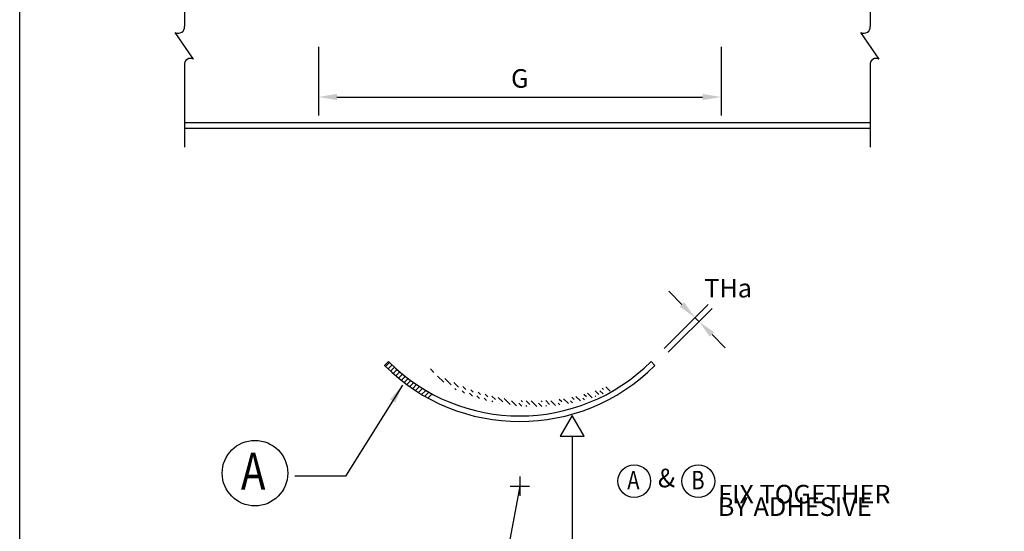
# Model space of a CAD drawing. Extents: x -1439273074 to -1439262787, y 734248755 to 734256049.
# Drawn here: x -1439272712 to -1439271652, y 734253855 to 734254406 of the extents above; entities that cross this region are included whole.
import ezdxf

# ---------------------------------------------------------------- set-up
doc = ezdxf.new("R2010")
doc.units = 0
doc.header["$LTSCALE"] = 600
doc.header["$MEASUREMENT"] = 0
doc.linetypes.add('CENTER2', pattern=[1.125, 0.75, -0.125, 0.125, -0.125])
doc.layers.get('0').update_dxf_attribs({"linetype": 'CONTINUOUS'})
doc.layers.get('DEFPOINTS').update_dxf_attribs({"linetype": 'CONTINUOUS'})
for name, color, linetype in [('ARCH', 9, 'CONTINUOUS'), ('M515LX001', 3, 'CONTINUOUS'), ('M545LX001', 3, 'CONTINUOUS'), ('PIPE', 3, 'CONTINUOUS')]:
    doc.layers.add(name, color=color, linetype=linetype)
doc.styles.add('ROMANS', font='romans.shx', dxfattribs={"width": 0.8})
doc.dimstyles.new('ISO-5', dxfattribs={"dimtxt": 20, "dimasz": 20, "dimexe": 20, "dimexo": 20, "dimgap": 10, "dimtad": 1, "dimdec": 0, "dimzin": 0, "dimdsep": 46, "dimtxsty": 'ROMANS', "dimcen": 0.09, "dimclrd": 1, "dimclre": 1, "dimclrt": 2, "dimadec": 0, "dimazin": 0, "dimtfac": 1, "dimtdec": 4, "dimtix": 1, "dimtmove": 0, "dimatfit": 3, "dimfxl": 1, "dimtolj": 1, "dimtzin": 0, "dimarcsym": 0})

# ---------------------------------------------------------------- blocks, each defined once
blk = doc.blocks.new('*D76')
at = {"color": 1, "linetype": 'ByBlock', "transparency": 16777216}
for p in [(-1439261666.847947, 734257057.3476346), (-1439261719.155084, 734256777.043492)]:
    blk.add_line(p, (-1439261703.53632, 734256860.7415226), dxfattribs=at)
blk.add_solid([(-1439261710.481925, 734256841.6923842), (-1439261703.928389, 734256840.4694384), (-1439261703.53632, 734256860.7415226)], dxfattribs=at)
at = {"layer": 'DEFPOINTS', "color": 0, "linetype": 'ByBlock', "transparency": 16777216}
for p in [(-1439261666.847947, 734257057.3476346), (-1439261703.53632, 734256860.7415226)]:
    blk.add_point(p, dxfattribs=at)
at = {"color": 2, "linetype": 'ByBlock', "transparency": 16777216, "insert": (-1439261734.675151, 734256802.9007334), "char_height": 20, "attachment_point": 5, "rotation": 79.42969662549598, "style": 'ROMANS'}
blk.add_mtext('\\A1;Rb', dxfattribs=at)
blk = doc.blocks.new('*D74')
at = {"color": 1, "linetype": 'ByBlock', "transparency": 16777216}
for p, q in [((-1439261492.20309, 734257253.2038884), (-1439261506.345226, 734257267.346024)), ((-1439261511.284454, 734257205.8382528), (-1439261463.918819, 734257253.2038884)), ((-1439261507.041814, 734257201.595612), (-1439261459.676178, 734257248.9612477)), ((-1439261478.060954, 734257239.0617528), (-1439261473.818314, 734257234.8191121)), ((-1439261459.676178, 734257220.6769764), (-1439261445.534042, 734257206.5348408))]:
    blk.add_line(p, q, dxfattribs=at)
for points in [[(-1439261489.846067, 734257255.560911), (-1439261494.560112, 734257250.8468658), (-1439261478.060954, 734257239.0617528)], [(-1439261457.319155, 734257223.0339991), (-1439261462.033201, 734257218.3199538), (-1439261473.818314, 734257234.8191121)]]:
    blk.add_solid(points, dxfattribs=at)
at = {"layer": 'DEFPOINTS', "color": 0, "linetype": 'ByBlock', "transparency": 16777216}
for p in [(-1439261473.818314, 734257234.8191121), (-1439261525.42659, 734257191.6961172), (-1439261521.183949, 734257187.4534764)]:
    blk.add_point(p, dxfattribs=at)
blk = doc.blocks.new('*D25')
at = {"color": 1, "linetype": 'ByBlock', "transparency": 16777216}
for p, q in [((-1439261883.847946, 734257530.656077), (-1439261883.847946, 734257456.5219455)), ((-1439261449.847946, 734257530.656077), (-1439261449.847946, 734257456.5219455)), ((-1439261863.847946, 734257476.5219455), (-1439261469.847946, 734257476.5219455))]:
    blk.add_line(p, q, dxfattribs=at)
for points in [[(-1439261863.847946, 734257479.8552788), (-1439261863.847946, 734257473.1886121), (-1439261883.847946, 734257476.5219455)], [(-1439261469.847946, 734257479.8552788), (-1439261469.847946, 734257473.1886121), (-1439261449.847946, 734257476.5219455)]]:
    blk.add_solid(points, dxfattribs=at)
at = {"layer": 'DEFPOINTS', "color": 0, "linetype": 'ByBlock', "transparency": 16777216}
for p in [(-1439261883.847946, 734257550.656077), (-1439261449.847946, 734257550.656077), (-1439261449.847946, 734257476.5219455)]:
    blk.add_point(p, dxfattribs=at)
at = {"color": 2, "linetype": 'ByBlock', "transparency": 16777216, "insert": (-1439261666.847946, 734257496.5219455), "char_height": 20, "attachment_point": 5, "style": 'ROMANS'}
blk.add_mtext('\\A1;G', dxfattribs=at)

msp = doc.modelspace()

# ---------------------------------------------------------------- hatches: boundary and pattern name
at = {"linetype": 'Continuous'}
h = msp.add_hatch(dxfattribs=at)
h.set_pattern_fill('ANSI38', color=256, scale=30, style=0)
h.set_pattern_definition([(45, (-10506.7949886322, 10982.59289348125), (-2.651650429449553, 2.651650429449553), []), (135, (-10506.7949886322, 10982.59289348125), (-7.954951288348659, 2.651650429449554), [9.375, -5.625])])
h.paths.add_polyline_path([(-1439272027.978938, 734254033.3936576), (-1439272032.221579, 734254037.6362983, -0.4142135613855331), (-1439272315.064291, 734254037.6362983), (-1439272319.306931, 734254033.3936577, 0.4142135614142969)])

# ---------------------------------------------------------------- linework, layer by layer
at = {"color": 2}
msp.add_line((-1439272117.131609, 734253957.0971599), (-1439272117.131609, 734253735.6355112), dxfattribs=at)
at = {"linetype": 'CENTER2'}
for p, q in [((-1439272173.642935, 734253913.7306525), (-1439272173.642935, 734253892.8449779)), ((-1439272184.085772, 734253903.2878152), (-1439272163.200098, 734253903.2878152))]:
    msp.add_line(p, q, dxfattribs=at)
at = {"color": 4, "linetype": 'ByBlock'}
msp.add_lwpolyline([(-1439272712.497245, 734255199.6659448), (-1439270962.497245, 734255199.6659448), (-1439270962.497245, 734252669.6659448), (-1439272712.497245, 734252669.6659448)], close=True, dxfattribs=at)
at = {"color": 2}
msp.add_lwpolyline([(-1439272117.131609, 734253979.357983), (-1439272129.983901, 734253957.0971599), (-1439272104.279317, 734253957.0971599)], close=True, dxfattribs=at)
at = {"color": 3, "linetype": 'Continuous'}
for centre, radius in [((-1439272459.017739, 734253917.4354477), 35.28), ((-1439272050.273315, 734253908.854804), 17.64), ((-1439271981.268233, 734253908.854804), 17.64)]:
    msp.add_circle(centre, radius, dxfattribs=at)
at = {"layer": 'ARCH'}
for p, q in [((-1439272534.931082, 734254475.7424285, 570.0000000595173), (-1439272534.931082, 734254398.5524988, 570.0000000595173)), ((-1439271796.190517, 734254475.7424285, 570.0000000595173), (-1439271796.190517, 734254398.5524988, 570.0000000595173)), ((-1439272525.062893, 734254363.1711102, 570.0000000595173), (-1439272544.79927, 734254391.9958205, 570.0000000595173)), ((-1439271786.322329, 734254363.1711102, 570.0000000595173), (-1439271806.058706, 734254391.9958205, 570.0000000595173)), ((-1439272534.931082, 734254356.6144319, 570.0000000595173), (-1439272534.931082, 734254268.4629656, 570.0000000595173)), ((-1439271796.190517, 734254356.6144319, 570.0000000595173), (-1439271796.190517, 734254268.4629656, 570.0000000595173))]:
    msp.add_line(p, q, dxfattribs=at)
for centre, start, end in [((-1439272541.485722, 734254397.7131767, 570.0000000595173), 239.9051526975872, 7.297018367786285), ((-1439271802.745157, 734254397.7131767, 570.0000000595173), 239.9051526975872, 7.297018367786285), ((-1439272528.376442, 734254357.453754, 570.0000000595173), 59.90515269758725, 187.2970183677863), ((-1439271789.635878, 734254357.453754, 570.0000000595173), 59.90515269758725, 187.2970183677863)]:
    msp.add_arc(centre, 6.608158936266505, start, end, dxfattribs=at)
at = {"layer": 'M515LX001', "color": 2}
for p, q in [((-1439272534.931082, 734254294.9379554), (-1439271796.190517, 734254294.9379554)), ((-1439272534.931082, 734254288.9379553), (-1439271796.190517, 734254288.9379554))]:
    msp.add_line(p, q, dxfattribs=at)
at = {"layer": 'M545LX001', "color": 3}
for radius, start, end in [(200, 225.0000000965934, 314.9999999034065), (206, 225.0000000937801, 314.99999990622)]:
    msp.add_arc((-1439272173.642935, 734254179.0576547), radius, start, end, dxfattribs=at)
at = {"layer": 'PIPE', "color": 3}
for p, q in [((-1439272315.064291, 734254037.6362983), (-1439272319.306931, 734254033.3936577)), ((-1439272032.221579, 734254037.6362983), (-1439272027.978938, 734254033.3936576))]:
    msp.add_line(p, q, dxfattribs=at)

# ---------------------------------------------------------------- texts
at = {"color": 4, "linetype": 'ByBlock', "style": 'ROMANS', "width": 0.8}
for s, height, p in [('A', 39.92415909767151, (-1439272474.167152, 734253899.5629985)), ('A', 19.96207954883576, (-1439272057.848021, 734253899.9185793)), ('B', 19.96207954883576, (-1439271988.842939, 734253899.9185796))]:
    msp.add_text(s, height=height, dxfattribs=at).set_placement(p)
at = {"layer": 'M515LX001', "color": 2, "char_height": 20, "attachment_point": 5, "style": 'ROMANS'}
for s, insert in [('{THa}', (-1439271949.188601, 734254114.0410148)), ('{&}', (-1439272015.531811, 734253909.588362)), ('{FIX TOGETHER }\\P', (-1439271867.119073, 734253892.2607291)), (' BY ADHESIVE', (-1439271880.466229, 734253878.7546473))]:
    msp.add_mtext(s, dxfattribs=dict(at, insert=insert))

# ---------------------------------------------------------------- dimensions: what is measured, and where the dimension line sits
at = {"linetype": 'CENTER2'}
dim = msp.add_linear_dim(base=(-1439271956.642935, 734254322.4621266), p1=(-1439272390.642935, 734254396.5962582), p2=(-1439271956.642935, 734254396.5962582), text='G', dimstyle='ISO-5', dxfattribs=at)
dim.commit()
dim.dimension.update_dxf_attribs({"geometry": '*D25', "text_midpoint": (-1439272173.642935, 734254342.4621266), "insert": (-10506.7949886322, -3154.059818863869)})
dim = msp.add_aligned_dim(p1=(-1439272032.221579, 734254037.6362982), p2=(-1439272027.978938, 734254033.3936574), distance=66.98512472474214, text='I', dimstyle='ISO-5', dxfattribs=at)
dim.commit()
dim.dimension.update_dxf_attribs({"geometry": '*D74', "text_midpoint": (-1439271982.734622, 734254082.8806137), "insert": (-10506.7949886322, -3154.059818863869)})
dim = msp.add_radius_dim(center=(-1439272173.642935, 734253903.2878157), mpoint=(-1439272210.331308, 734253706.6817037), text='Rb', dimstyle='ISO-5', dxfattribs=at)
dim.commit()
dim.dimension.update_dxf_attribs({"geometry": '*D76', "text_midpoint": (-1439272241.470139, 734253648.8409145), "insert": (-10506.7949886322, -3154.059818863869)})

# ---------------------------------------------------------------- leaders
at = {"color": 1, "linetype": 'CENTER2'}
msp.add_leader([(-1439272299.985809, 734254012.0785227), (-1439272361.441154, 734253914.2015846), (-1439272416.183851, 734253914.2015846)], dimstyle='ISO-5', dxfattribs=at)

doc.saveas('drawing.dxf')
